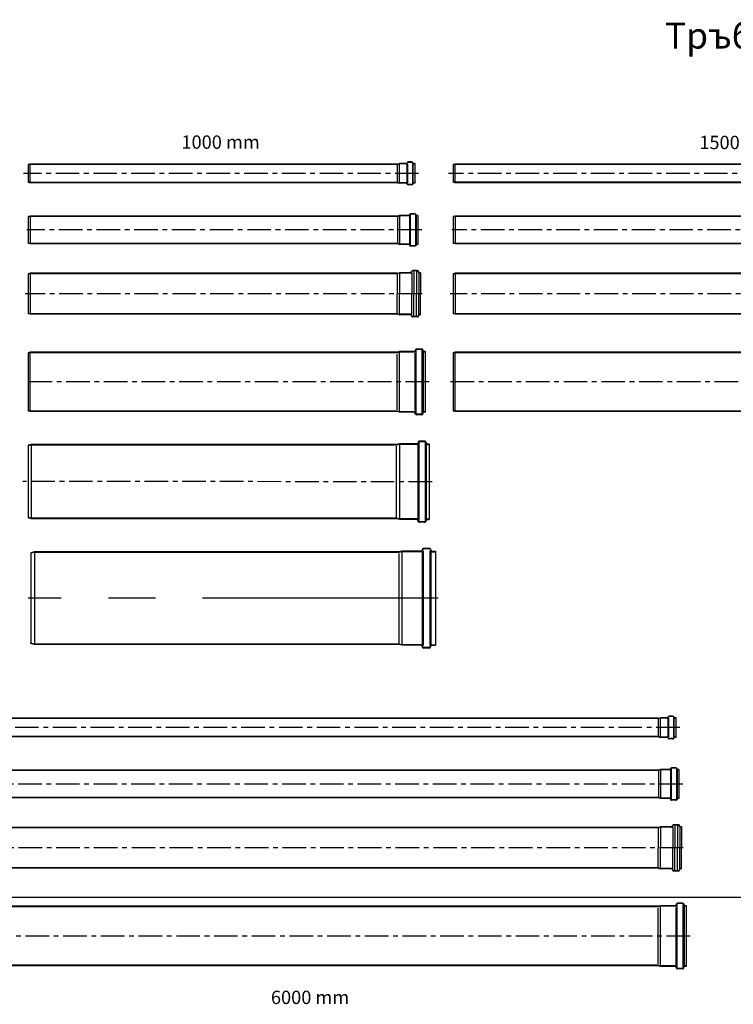
# Model space of a CAD drawing. Units: millimetres. Extents: x 20149 to 31931, y -10949 to -193.
# Drawn here: x 22616 to 24538, y -2845 to -193 of the extents above; entities that cross this region are included whole.
import ezdxf

# ---------------------------------------------------------------- set-up
doc = ezdxf.new("R2010")
doc.units = ezdxf.units.MM
doc.header["$LTSCALE"] = 2
doc.linetypes.add('CENTER', pattern=[50.8, 31.75, -6.35, 6.35, -6.35])
doc.layers.get('0').update_dxf_attribs({"color": 10})
for name, color, linetype in [('ACO_border', 10, 'Continuous'), ('ACO_Centre', 10, 'CENTER'), ('ACO_CONSTRUCTION', 10, 'Continuous'), ('ACO_DETAIL', 10, 'Continuous'), ('AM_BOR', 10, 'Continuous')]:
    doc.layers.add(name, color=color, linetype=linetype)
doc.styles.get("Standard").update_dxf_attribs({"font": 'ISOCP.SHX'})

# ---------------------------------------------------------------- blocks, each defined once
blk = doc.blocks.new('98508')
at = {"layer": 'ACO_Centre'}
blk.add_line((-10202, 13345.7), (-10202, 12281.2), dxfattribs=at)
at = {"layer": 'ACO_DETAIL'}
for p, q in [((-10232.8, 13327.3), (-10232.8, 13317.2)), ((-10231.8, 13327.3), (-10231.8, 13317.2)), ((-10229.8, 13330.4), (-10230.8, 13330.1)), ((-10229.5, 13329.5), (-10230.5, 13329.2)), ((-10175.5, 13335.9), (-10228.5, 13335.9)), ((-10228.5, 13335.9), (-10228.5, 13332.3)), ((-10227.5, 13335.9), (-10227.5, 13332.3)), ((-10227, 13328.7), (-10177, 13328.7)), ((-10225.3, 13330.2), (-10178.7, 13330.2)), ((-10176.5, 13335.9), (-10176.5, 13332.3)), ((-10175.5, 13335.9), (-10175.5, 13332.3)), ((-10174.6, 13329.5), (-10173.6, 13329.2)), ((-10174.2, 13330.4), (-10173.2, 13330.1)), ((-10172.3, 13327.3), (-10172.3, 13317.2)), ((-10171.3, 13327.3), (-10171.3, 13317.2)), ((-10229.8, 13314), (-10230.8, 13314.4)), ((-10229.5, 13314.9), (-10230.5, 13315.3)), ((-10228.5, 13312.1), (-10228.5, 13293.9)), ((-10227, 13288.9), (-10228.5, 13293.9)), ((-10227.5, 13312.1), (-10227.5, 13293.9)), ((-10226, 13288.9), (-10227.5, 13293.9)), ((-10227, 13315.8), (-10177.1, 13315.8)), ((-10177.7, 13293.9), (-10226.3, 13293.9)), ((-10225.6, 13314.2), (-10178.4, 13314.2)), ((-10178, 13288.9), (-10176.5, 13293.9)), ((-10177, 13288.9), (-10175.5, 13293.9)), ((-10176.5, 13312.1), (-10176.5, 13293.9)), ((-10175.5, 13312.1), (-10175.5, 13293.9)), ((-10174.6, 13314.9), (-10173.6, 13315.3)), ((-10174.2, 13314), (-10173.2, 13314.4)), ((-10227, 13288.9), (-10227.1, 12297.6)), ((-10226, 13288.9), (-10226.1, 12297.9)), ((-10179.5, 13288.9), (-10224.6, 13288.9)), ((-10178, 13288.9), (-10178.1, 12297.8)), ((-10177, 13288.9), (-10177.1, 12297.6)), ((-10227.1, 12297.6), (-10226.1, 12293.9)), ((-10226.1, 12297.9), (-10225, 12293.9)), ((-10226.1, 12293.9), (-10178.1, 12293.9)), ((-10226, 12293.9), (-10178.1, 12293.9)), ((-10225, 12297.7), (-10179.3, 12297.7)), ((-10178.1, 12297.7), (-10179.1, 12293.9)), ((-10177.1, 12297.6), (-10178.1, 12293.9))]:
    blk.add_line(p, q, dxfattribs=at)
for centre, radius, start, end in [((-10229.8, 13327.3), 3, 110, 180), ((-10229.8, 13317.2), 3, 180, 250), ((-10229.8, 13327.3), 2, 110, 180), ((-10229.8, 13317.2), 2, 180, 250), ((-10230.5, 13332.3), 2, 290, 0), ((-10230.5, 13332.3), 3, 290, 0), ((-10173.5, 13332.3), 3, 180, 250), ((-10173.5, 13332.3), 2, 180, 250), ((-10174.3, 13327.3), 2, 0, 70), ((-10174.3, 13317.2), 2, 290, 0), ((-10174.3, 13327.3), 3, 0, 70), ((-10174.3, 13317.2), 3, 290, 0), ((-10230.5, 13312.1), 2, 0, 70), ((-10230.5, 13312.1), 3, 0, 70), ((-10173.5, 13312.1), 3, 110, 180), ((-10173.5, 13312.1), 2, 110, 180), ((-10178.6, 12297.8), 0.5, 345, 0)]:
    blk.add_arc(centre, radius, start, end, dxfattribs=at)
blk = doc.blocks.new('98510')
at = {"layer": 'ACO_Centre'}
blk.add_line((-10010.2, 13845.7), (-10010.1, 12281.2), dxfattribs=at)
at = {"layer": 'ACO_DETAIL'}
for p, q in [((-10040.9, 13827.3), (-10040.9, 13817.2)), ((-10039.9, 13827.3), (-10039.9, 13817.2)), ((-10038, 13830.4), (-10038.9, 13830.1)), ((-10037.6, 13829.5), (-10038.6, 13829.2)), ((-9983.7, 13835.9), (-10036.7, 13835.9)), ((-10036.7, 13835.9), (-10036.7, 13832.3)), ((-10035.7, 13835.9), (-10035.7, 13832.3)), ((-10035.2, 13828.7), (-9985.2, 13828.7)), ((-10033.5, 13830.2), (-9986.9, 13830.2)), ((-9984.7, 13835.9), (-9984.7, 13832.3)), ((-9983.7, 13835.9), (-9983.7, 13832.3)), ((-9982.7, 13829.5), (-9981.7, 13829.2)), ((-9982.3, 13830.4), (-9981.4, 13830.1)), ((-9980.4, 13827.3), (-9980.4, 13817.2)), ((-9979.4, 13827.3), (-9979.4, 13817.2)), ((-10038, 13814), (-10038.9, 13814.4)), ((-10037.6, 13814.9), (-10038.6, 13815.3)), ((-10036.7, 13812.1), (-10036.7, 13793.9)), ((-10035.2, 13788.9), (-10036.7, 13793.9)), ((-10035.7, 13812.1), (-10035.7, 13793.9)), ((-10034.2, 13788.9), (-10035.7, 13793.9)), ((-10035.1, 13815.8), (-9985.2, 13815.8)), ((-9985.9, 13793.9), (-10034.5, 13793.9)), ((-10033.8, 13814.2), (-9986.6, 13814.2)), ((-9986.2, 13788.9), (-9984.7, 13793.9)), ((-9985.2, 13788.9), (-9983.7, 13793.9)), ((-9984.7, 13812.1), (-9984.7, 13793.9)), ((-9983.7, 13812.1), (-9983.7, 13793.9)), ((-9982.7, 13814.9), (-9981.7, 13815.3)), ((-9982.3, 13814), (-9981.4, 13814.4)), ((-10035.2, 13788.9), (-10035.2, 12297.6)), ((-10034.2, 13788.9), (-10034.2, 12297.9)), ((-9987.6, 13788.9), (-10032.7, 13788.9)), ((-9986.2, 13788.9), (-9986.2, 12297.8)), ((-9985.2, 13788.9), (-9985.2, 12297.6)), ((-10035.2, 12297.6), (-10034.2, 12293.9)), ((-10034.2, 12297.9), (-10033.1, 12293.9)), ((-10034.2, 12293.9), (-9986.2, 12293.9)), ((-10034.1, 12293.9), (-9986.2, 12293.9)), ((-10033.1, 12297.7), (-9987.4, 12297.7)), ((-9986.2, 12297.7), (-9987.2, 12293.9)), ((-9985.2, 12297.6), (-9986.2, 12293.9))]:
    blk.add_line(p, q, dxfattribs=at)
for centre, radius, start, end in [((-10037.9, 13827.3), 3, 110, 180), ((-10037.9, 13827.3), 2, 110, 180), ((-10038.7, 13832.3), 2, 290, 0), ((-10038.7, 13832.3), 3, 290, 0), ((-9981.7, 13832.3), 3, 180, 250), ((-9981.7, 13832.3), 2, 180, 250), ((-9982.4, 13827.3), 2, 0, 70), ((-9982.4, 13827.3), 3, 0, 70), ((-10037.9, 13817.2), 3, 180, 250), ((-10037.9, 13817.2), 2, 180, 250), ((-10038.7, 13812.1), 2, 0, 70), ((-10038.7, 13812.1), 3, 0, 70), ((-9981.7, 13812.1), 3, 110, 180), ((-9981.7, 13812.1), 2, 110, 180), ((-9982.4, 13817.2), 2, 290, 0), ((-9982.4, 13817.2), 3, 290, 0), ((-9986.7, 12297.8), 0.5, 345, 0)]:
    blk.add_arc(centre, radius, start, end, dxfattribs=at)
blk = doc.blocks.new('419458')
at = {"layer": 'ACO_Centre'}
blk.add_line((-9202.8, 16345.7), (-9202.8, 12281.2), dxfattribs=at)
at = {"layer": 'ACO_DETAIL'}
for p, q in [((-9233.6, 16327.3), (-9233.6, 16317.2)), ((-9232.6, 16327.3), (-9232.6, 16317.2)), ((-9230.6, 16330.4), (-9231.6, 16330.1)), ((-9230.6, 16314), (-9231.6, 16314.4)), ((-9230.3, 16329.5), (-9231.2, 16329.2)), ((-9230.3, 16314.9), (-9231.2, 16315.3)), ((-9176.3, 16335.9), (-9229.3, 16335.9)), ((-9229.3, 16335.9), (-9229.3, 16332.3)), ((-9228.3, 16335.9), (-9228.3, 16332.3)), ((-9227.8, 16328.7), (-9177.8, 16328.7)), ((-9227.8, 16315.8), (-9177.8, 16315.8)), ((-9226.4, 16314.2), (-9179.2, 16314.2)), ((-9226.1, 16330.2), (-9179.5, 16330.2)), ((-9177.3, 16335.9), (-9177.3, 16332.3)), ((-9176.3, 16335.9), (-9176.3, 16332.3)), ((-9175.3, 16329.5), (-9174.4, 16329.2)), ((-9175.3, 16314.9), (-9174.4, 16315.3)), ((-9175, 16330.4), (-9174, 16330.1)), ((-9175, 16314), (-9174, 16314.4)), ((-9173.1, 16327.3), (-9173.1, 16317.2)), ((-9172.1, 16327.3), (-9172.1, 16317.2)), ((-9229.3, 16312.1), (-9229.3, 16293.9)), ((-9227.8, 16288.9), (-9229.3, 16293.9)), ((-9228.3, 16312.1), (-9228.3, 16293.9)), ((-9226.8, 16288.9), (-9228.3, 16293.9)), ((-9227.8, 16288.9), (-9227.8, 12297.6)), ((-9178.5, 16293.9), (-9227.1, 16293.9)), ((-9226.8, 16288.9), (-9226.8, 12297.9)), ((-9180.3, 16288.9), (-9225.3, 16288.9)), ((-9178.8, 16288.9), (-9177.3, 16293.9)), ((-9178.8, 16288.9), (-9178.8, 12297.8)), ((-9177.8, 16288.9), (-9176.3, 16293.9)), ((-9177.8, 16288.9), (-9177.8, 12297.6)), ((-9177.3, 16312.1), (-9177.3, 16293.9)), ((-9176.3, 16312.1), (-9176.3, 16293.9)), ((-9227.8, 12297.6), (-9226.8, 12293.9)), ((-9226.8, 12297.9), (-9225.8, 12293.9)), ((-9226.8, 12293.9), (-9178.8, 12293.9)), ((-9226.8, 12293.9), (-9178.8, 12293.9)), ((-9225.7, 12297.7), (-9180.1, 12297.7)), ((-9178.9, 12297.7), (-9179.9, 12293.9)), ((-9177.8, 12297.6), (-9178.8, 12293.9))]:
    blk.add_line(p, q, dxfattribs=at)
for centre, radius, start, end in [((-9230.6, 16327.3), 3, 110, 180), ((-9230.6, 16317.2), 3, 180, 250), ((-9230.6, 16327.3), 2, 110, 180), ((-9230.6, 16317.2), 2, 180, 250), ((-9231.3, 16332.3), 2, 290, 0), ((-9231.3, 16312.1), 2, 0, 70), ((-9231.3, 16332.3), 3, 290, 0), ((-9231.3, 16312.1), 3, 0, 70), ((-9174.3, 16332.3), 3, 180, 250), ((-9174.3, 16312.1), 3, 110, 180), ((-9174.3, 16332.3), 2, 180, 250), ((-9174.3, 16312.1), 2, 110, 180), ((-9175.1, 16327.3), 2, 0, 70), ((-9175.1, 16317.2), 2, 290, 0), ((-9175.1, 16327.3), 3, 0, 70), ((-9175.1, 16317.2), 3, 290, 0), ((-9179.3, 12297.8), 0.5, 345, 0)]:
    blk.add_arc(centre, radius, start, end, dxfattribs=at)
blk = doc.blocks.new('98524')
at = {"layer": 'ACO_Centre'}
blk.add_line((-37727.8, 2720.3), (-37727.8, 1656.4), dxfattribs=at)
at = {"layer": 'ACO_DETAIL'}
for p, q in [((-37766.8, 2710.1), (-37688.8, 2710.1)), ((-37766.8, 2710.1), (-37766.8, 2707.2)), ((-37765.8, 2710.1), (-37765.8, 2707.2)), ((-37689.8, 2710.1), (-37689.8, 2707.2)), ((-37688.8, 2710.1), (-37688.8, 2707.2)), ((-37771.3, 2702.1), (-37771.3, 2690.2)), ((-37770.3, 2702.1), (-37770.3, 2690.2)), ((-37768.2, 2705.3), (-37769.4, 2704.9)), ((-37768.2, 2686.9), (-37769.4, 2687.3)), ((-37767.8, 2704.4), (-37769, 2704)), ((-37767.8, 2687.8), (-37769, 2688.3)), ((-37768.4, 2688.8), (-37687.3, 2688.8)), ((-37768.3, 2703.5), (-37687.4, 2703.5)), ((-37766.8, 2685), (-37766.8, 2660.1)), ((-37765.8, 2685), (-37765.8, 2660.1)), ((-37764.9, 2687.1), (-37690.8, 2687.1)), ((-37764.6, 2705.1), (-37691.1, 2705.1)), ((-37689.8, 2685), (-37689.8, 2660.1)), ((-37688.8, 2685), (-37688.8, 2660.1)), ((-37687.9, 2704.4), (-37686.7, 2704)), ((-37687.9, 2687.8), (-37686.7, 2688.3)), ((-37687.5, 2705.3), (-37686.3, 2704.9)), ((-37687.5, 2686.9), (-37686.3, 2687.3)), ((-37685.3, 2702.1), (-37685.3, 2690.2)), ((-37684.3, 2702.1), (-37684.3, 2690.2)), ((-37766.8, 2660.1), (-37765.3, 2655.1)), ((-37765.8, 2660.1), (-37764.3, 2655.1)), ((-37765.3, 2655.1), (-37765.3, 1665.1)), ((-37764.7, 2660.1), (-37691, 2660.1)), ((-37764.3, 2655.1), (-37764.3, 1665.1)), ((-37762.9, 2655.1), (-37692.8, 2655.1)), ((-37689.8, 2660.1), (-37691.3, 2655.1)), ((-37691.3, 2655.1), (-37691.3, 1665.1)), ((-37688.8, 2660.1), (-37690.3, 2655.1)), ((-37690.3, 2655.1), (-37690.3, 1665.1)), ((-37765.3, 1665.1), (-37764.3, 1660.1)), ((-37764.3, 1665.1), (-37763.3, 1660.1)), ((-37764.3, 1660.1), (-37691.3, 1660.1)), ((-37763.4, 1665.1), (-37692.3, 1665.1)), ((-37691.3, 1665.1), (-37692.3, 1660.1)), ((-37690.3, 1665.1), (-37691.3, 1660.1))]:
    blk.add_line(p, q, dxfattribs=at)
for centre, radius, start, end in [((-37768.8, 2707.2), 2, 290, 0), ((-37768.8, 2707.2), 3, 290, 0), ((-37686.8, 2707.2), 3, 180, 250), ((-37686.8, 2707.2), 2, 180, 250), ((-37768.3, 2702.1), 3, 110, 180), ((-37768.3, 2690.2), 3, 180, 250), ((-37768.3, 2702.1), 2, 110, 180), ((-37768.3, 2690.2), 2, 180, 250), ((-37768.8, 2685), 2, 0, 70), ((-37768.8, 2685), 3, 0, 70), ((-37686.8, 2685), 3, 110, 180), ((-37686.8, 2685), 2, 110, 180), ((-37687.3, 2702.1), 2, 0, 70), ((-37687.3, 2690.2), 2, 290, 0), ((-37687.3, 2702.1), 3, 0, 70), ((-37687.3, 2690.2), 3, 290, 0)]:
    blk.add_arc(centre, radius, start, end, dxfattribs=at)
blk = doc.blocks.new('98526')
at = {"layer": 'ACO_Centre'}
blk.add_line((-37511.5, 3220.3), (-37511.5, 1656.4), dxfattribs=at)
at = {"layer": 'ACO_DETAIL'}
for p, q in [((-37550.5, 3210.1), (-37472.5, 3210.1)), ((-37550.5, 3210.1), (-37550.5, 3207.2)), ((-37549.5, 3210.1), (-37549.5, 3207.2)), ((-37473.5, 3210.1), (-37473.5, 3207.2)), ((-37472.5, 3210.1), (-37472.5, 3207.2)), ((-37555, 3202.1), (-37555, 3190.2)), ((-37554, 3202.1), (-37554, 3190.2)), ((-37551.8, 3205.3), (-37553.1, 3204.9)), ((-37551.8, 3186.9), (-37553.1, 3187.3)), ((-37551.5, 3204.4), (-37552.7, 3204)), ((-37551.5, 3187.8), (-37552.7, 3188.3)), ((-37552.1, 3188.8), (-37471, 3188.8)), ((-37552, 3203.5), (-37471, 3203.5)), ((-37550.5, 3185), (-37550.5, 3160.1)), ((-37549.5, 3185), (-37549.5, 3160.1)), ((-37548.6, 3187.1), (-37474.4, 3187.1)), ((-37548.2, 3205.1), (-37474.8, 3205.1)), ((-37473.5, 3185), (-37473.5, 3160.1)), ((-37472.5, 3185), (-37472.5, 3160.1)), ((-37471.6, 3204.4), (-37470.3, 3204)), ((-37471.6, 3187.8), (-37470.3, 3188.3)), ((-37471.2, 3205.3), (-37470, 3204.9)), ((-37471.2, 3186.9), (-37470, 3187.3)), ((-37469, 3202.1), (-37469, 3190.2)), ((-37468, 3202.1), (-37468, 3190.2)), ((-37550.5, 3160.1), (-37549, 3155.1)), ((-37549.5, 3160.1), (-37548, 3155.1)), ((-37548.4, 3160.1), (-37474.7, 3160.1)), ((-37473.5, 3160.1), (-37475, 3155.1)), ((-37472.5, 3160.1), (-37474, 3155.1)), ((-37549, 3155.1), (-37549, 1665.1)), ((-37548, 3155.1), (-37548, 1665.1)), ((-37546.6, 3155.1), (-37476.5, 3155.1)), ((-37475, 3155.1), (-37475, 1665.1)), ((-37474, 3155.1), (-37474, 1665.1)), ((-37549, 1665.1), (-37548, 1660.1)), ((-37548, 1665.1), (-37547, 1660.1)), ((-37548, 1660.1), (-37475, 1660.1)), ((-37547.1, 1665.1), (-37476, 1665.1)), ((-37475, 1665.1), (-37476, 1660.1)), ((-37474, 1665.1), (-37475, 1660.1))]:
    blk.add_line(p, q, dxfattribs=at)
for centre, radius, start, end in [((-37552, 3202.1), 3, 110, 180), ((-37552, 3190.2), 3, 180, 250), ((-37552, 3202.1), 2, 110, 180), ((-37552, 3190.2), 2, 180, 250), ((-37552.5, 3207.2), 2, 290, 0), ((-37552.5, 3185), 2, 0, 70), ((-37552.5, 3207.2), 3, 290, 0), ((-37552.5, 3185), 3, 0, 70), ((-37470.5, 3207.2), 3, 180, 250), ((-37470.5, 3185), 3, 110, 180), ((-37470.5, 3207.2), 2, 180, 250), ((-37470.5, 3185), 2, 110, 180), ((-37471, 3202.1), 2, 0, 70), ((-37471, 3190.2), 2, 290, 0), ((-37471, 3202.1), 3, 0, 70), ((-37471, 3190.2), 3, 290, 0)]:
    blk.add_arc(centre, radius, start, end, dxfattribs=at)
blk = doc.blocks.new('419460')
at = {"layer": 'ACO_Centre'}
blk.add_line((-36574, 5720.3), (-36574, 1656.4), dxfattribs=at)
at = {"layer": 'ACO_DETAIL'}
for p, q in [((-36614.3, 5705.3), (-36615.5, 5704.9)), ((-36614, 5704.4), (-36615.2, 5704)), ((-36614.5, 5703.5), (-36533.5, 5703.5)), ((-36613, 5710.1), (-36535, 5710.1)), ((-36613, 5710.1), (-36613, 5707.2)), ((-36612, 5710.1), (-36612, 5707.2)), ((-36610.7, 5705.1), (-36537.3, 5705.1)), ((-36536, 5710.1), (-36536, 5707.2)), ((-36535, 5710.1), (-36535, 5707.2)), ((-36534, 5704.4), (-36532.8, 5704)), ((-36533.7, 5705.3), (-36532.5, 5704.9)), ((-36617.5, 5702.1), (-36617.5, 5690.2)), ((-36616.5, 5702.1), (-36616.5, 5690.2)), ((-36614.3, 5686.9), (-36615.5, 5687.3)), ((-36614, 5687.8), (-36615.2, 5688.3)), ((-36614.6, 5688.8), (-36533.4, 5688.8)), ((-36613, 5685), (-36613, 5660.1)), ((-36612, 5685), (-36612, 5660.1)), ((-36611.1, 5687.1), (-36536.9, 5687.1)), ((-36536, 5685), (-36536, 5660.1)), ((-36535, 5685), (-36535, 5660.1)), ((-36534, 5687.8), (-36532.8, 5688.3)), ((-36533.7, 5686.9), (-36532.5, 5687.3)), ((-36531.5, 5702.1), (-36531.5, 5690.2)), ((-36530.5, 5702.1), (-36530.5, 5690.2)), ((-36613, 5660.1), (-36611.5, 5655.1)), ((-36612, 5660.1), (-36610.5, 5655.1)), ((-36611.5, 5655.1), (-36611.5, 1665.1)), ((-36610.9, 5660.1), (-36537.1, 5660.1)), ((-36610.5, 5655.1), (-36610.5, 1665.1)), ((-36609.1, 5655.1), (-36538.9, 5655.1)), ((-36536, 5660.1), (-36537.5, 5655.1)), ((-36537.5, 5655.1), (-36537.5, 1665.1)), ((-36535, 5660.1), (-36536.5, 5655.1)), ((-36536.5, 5655.1), (-36536.5, 1665.1)), ((-36611.5, 1665.1), (-36610.5, 1660.1)), ((-36610.5, 1665.1), (-36609.5, 1660.1)), ((-36610.5, 1660.1), (-36537.5, 1660.1)), ((-36609.5, 1665.1), (-36538.5, 1665.1)), ((-36537.5, 1665.1), (-36538.5, 1660.1)), ((-36536.5, 1665.1), (-36537.5, 1660.1))]:
    blk.add_line(p, q, dxfattribs=at)
for centre, radius, start, end in [((-36614.5, 5702.1), 3, 110, 180), ((-36614.5, 5702.1), 2, 110, 180), ((-36615, 5707.2), 2, 290, 0), ((-36615, 5707.2), 3, 290, 0), ((-36533, 5707.2), 3, 180, 250), ((-36533, 5707.2), 2, 180, 250), ((-36533.5, 5702.1), 2, 0, 70), ((-36533.5, 5702.1), 3, 0, 70), ((-36614.5, 5690.2), 3, 180, 250), ((-36614.5, 5690.2), 2, 180, 250), ((-36615, 5685), 2, 0, 70), ((-36615, 5685), 3, 0, 70), ((-36533, 5685), 3, 110, 180), ((-36533, 5685), 2, 110, 180), ((-36533.5, 5690.2), 2, 290, 0), ((-36533.5, 5690.2), 3, 290, 0)]:
    blk.add_arc(centre, radius, start, end, dxfattribs=at)
blk = doc.blocks.new('419462')
at = {"layer": 'ACO_Centre'}
blk.add_line((0, 4001.3), (0, -68.1), dxfattribs=at)
at = {"layer": 'ACO_DETAIL'}
for p, q in [((-62.5, 3988.6), (-62.5, 3975.7)), ((-61.5, 3988.6), (-61.5, 3975.7)), ((-57.8, 3992.4), (-60.5, 3991.4)), ((-60.3, 3986.1), (0, 3986.1)), ((-57.5, 3991.4), (-60.2, 3990.4)), ((-56.5, 3997.1), (-56.5, 3994.2)), ((-56.5, 3997.1), (0, 3997.1)), ((-55.6, 3992.1), (0, 3992.1)), ((-55.5, 3997.1), (-55.5, 3994.2)), ((56.5, 3997.1), (0, 3997.1)), ((55.6, 3992.1), (0, 3992.1)), ((60.3, 3986.1), (0, 3986.1)), ((55.5, 3997.1), (55.5, 3994.2)), ((56.5, 3997.1), (56.5, 3994.2)), ((57.5, 3991.4), (60.2, 3990.4)), ((57.8, 3992.4), (60.5, 3991.4)), ((61.5, 3988.6), (61.5, 3975.7)), ((62.5, 3988.6), (62.5, 3975.7)), ((-57.8, 3971.9), (-60.5, 3972.9)), ((-60.3, 3978.8), (0, 3978.8)), ((-57.5, 3972.9), (-60.2, 3973.8)), ((-56.5, 3970), (-56.5, 3940)), ((-56.4, 3973.4), (0, 3973.4)), ((-55.5, 3970), (-55.5, 3940)), ((-55.5, 3970), (-55.5, 3947.1)), ((60.3, 3978.8), (0, 3978.8)), ((56.4, 3973.4), (0, 3973.4)), ((55.5, 3970), (55.5, 3940)), ((55.5, 3970), (55.5, 3947.1)), ((56.5, 3970), (56.5, 3940)), ((57.5, 3972.9), (60.2, 3973.8)), ((57.8, 3971.9), (60.5, 3972.9)), ((-55, 3934.3), (-56.4, 3939.5)), ((-54.1, 3934.5), (-55.5, 3939.7)), ((-55, 3934), (-55, -55)), ((-54.5, 3940), (0, 3940)), ((-54, 3934), (-54, -54.9)), ((-54, 3927.8), (-54, 3927.7)), ((-52.4, 3934.3), (0, 3934.3)), ((54.5, 3940), (0, 3940)), ((52.4, 3934.3), (0, 3934.3)), ((54, 3934), (54, -54.9)), ((54.1, 3934.5), (55.5, 3939.7)), ((55, 3934.3), (56.4, 3939.5)), ((55, 3934), (55, -55)), ((-55, -55), (-54, -60)), ((-54, -54.9), (-53, -60)), ((-54, -60), (54, -60)), ((-52.4, -55), (51.9, -55)), ((54, -54.9), (53, -60)), ((55, -55), (54, -60))]:
    blk.add_line(p, q, dxfattribs=at)
for centre, radius, start, end in [((-59.5, 3988.6), 3, 110, 180), ((-59.5, 3988.6), 2, 110, 180), ((-58.5, 3994.2), 2, 290, 0), ((-58.5, 3994.2), 3, 290, 0), ((58.5, 3994.2), 3, 180, 250), ((58.5, 3994.2), 2, 180, 250), ((59.5, 3988.6), 2, 0, 70), ((59.5, 3988.6), 3, 0, 70), ((-59.5, 3975.7), 3, 180, 250), ((-59.5, 3975.7), 2, 180, 250), ((-58.5, 3970), 2, 0, 70), ((-58.5, 3970), 3, 0, 70), ((58.5, 3970), 3, 110, 180), ((58.5, 3970), 2, 110, 180), ((59.5, 3975.7), 2, 290, 0), ((59.5, 3975.7), 3, 290, 0), ((-54.5, 3940), 2, 180, 195), ((-54.5, 3940), 1, 180, 195), ((-56, 3934), 1, 0, 15), ((-56, 3934), 2, 0, 15), ((56, 3934), 2, 165, 180), ((56, 3934), 1, 165, 180), ((54.5, 3940), 1, 345, 0), ((54.5, 3940), 2, 345, 0)]:
    blk.add_arc(centre, radius, start, end, dxfattribs=at)
blk = doc.blocks.new('98540')
at = {"layer": 'ACO_Centre'}
blk.add_line((0, 1001.3), (0, -68.1), dxfattribs=at)
at = {"layer": 'ACO_DETAIL'}
for p, q in [((-62.5, 988.6), (-62.5, 975.7)), ((-61.5, 988.6), (-61.5, 975.7)), ((-57.8, 992.4), (-60.5, 991.4)), ((-60.3, 986.1), (0, 986.1)), ((-57.5, 991.4), (-60.2, 990.4)), ((-56.5, 997.1), (-56.5, 994.2)), ((-56.5, 997.1), (0, 997.1)), ((-55.6, 992.1), (0, 992.1)), ((-55.5, 997.1), (-55.5, 994.2)), ((56.5, 997.1), (0, 997.1)), ((55.6, 992.1), (0, 992.1)), ((60.3, 986.1), (0, 986.1)), ((55.5, 997.1), (55.5, 994.2)), ((56.5, 997.1), (56.5, 994.2)), ((57.5, 991.4), (60.2, 990.4)), ((57.8, 992.4), (60.5, 991.4)), ((61.5, 988.6), (61.5, 975.7)), ((62.5, 988.6), (62.5, 975.7)), ((-57.8, 971.9), (-60.5, 972.9)), ((-60.3, 978.8), (0, 978.8)), ((-57.5, 972.9), (-60.2, 973.8)), ((-56.5, 970), (-56.5, 940)), ((-56.4, 973.4), (0, 973.4)), ((-55.5, 970), (-55.5, 940)), ((-55.5, 970), (-55.5, 947.1)), ((60.3, 978.8), (0, 978.8)), ((56.4, 973.4), (0, 973.4)), ((55.5, 970), (55.5, 940)), ((55.5, 970), (55.5, 947.1)), ((56.5, 970), (56.5, 940)), ((57.5, 972.9), (60.2, 973.8)), ((57.8, 971.9), (60.5, 972.9)), ((-55, 934.3), (-56.4, 939.5)), ((-54.1, 934.5), (-55.5, 939.7)), ((-55, 934), (-55, -55)), ((-54.5, 940), (0, 940)), ((-54, 934), (-54, -54.9)), ((-52.4, 934.3), (0, 934.3)), ((54.5, 940), (0, 940)), ((52.4, 934.3), (0, 934.3)), ((54, 934), (54, -54.9)), ((54.1, 934.5), (55.5, 939.7)), ((55, 934.3), (56.4, 939.5)), ((55, 934), (55, -55)), ((-54, 927.8), (-54, 927.7)), ((-55, -55), (-54, -60)), ((-54, -54.9), (-53, -60)), ((-54, -60), (54, -60)), ((-52.4, -55), (51.9, -55)), ((54, -54.9), (53, -60)), ((55, -55), (54, -60))]:
    blk.add_line(p, q, dxfattribs=at)
for centre, radius, start, end in [((-59.5, 988.6), 3, 110, 180), ((-59.5, 988.6), 2, 110, 180), ((-58.5, 994.2), 2, 290, 0), ((-58.5, 994.2), 3, 290, 0), ((58.5, 994.2), 3, 180, 250), ((58.5, 994.2), 2, 180, 250), ((59.5, 988.6), 2, 0, 70), ((59.5, 988.6), 3, 0, 70), ((-59.5, 975.7), 3, 180, 250), ((-59.5, 975.7), 2, 180, 250), ((-58.5, 970), 2, 0, 70), ((-58.5, 970), 3, 0, 70), ((58.5, 970), 3, 110, 180), ((58.5, 970), 2, 110, 180), ((59.5, 975.7), 2, 290, 0), ((59.5, 975.7), 3, 290, 0), ((-54.5, 940), 2, 180, 195), ((-54.5, 940), 1, 180, 195), ((-56, 934), 1, 0, 15), ((-56, 934), 2, 0, 15), ((56, 934), 2, 165, 180), ((56, 934), 1, 165, 180), ((54.5, 940), 1, 345, 0), ((54.5, 940), 2, 345, 0)]:
    blk.add_arc(centre, radius, start, end, dxfattribs=at)
blk = doc.blocks.new('98542')
at = {"layer": 'ACO_Centre'}
blk.add_line((0, 1501.3), (0, -68.1), dxfattribs=at)
at = {"layer": 'ACO_DETAIL'}
for p, q in [((-62.5, 1488.6), (-62.5, 1475.7)), ((-61.5, 1488.6), (-61.5, 1475.7)), ((-57.8, 1492.4), (-60.5, 1491.4)), ((-60.3, 1486.1), (0, 1486.1)), ((-57.5, 1491.4), (-60.2, 1490.4)), ((-56.5, 1497.1), (-56.5, 1494.2)), ((-56.5, 1497.1), (0, 1497.1)), ((-55.6, 1492.1), (0, 1492.1)), ((-55.5, 1497.1), (-55.5, 1494.2)), ((56.5, 1497.1), (0, 1497.1)), ((55.6, 1492.1), (0, 1492.1)), ((60.3, 1486.1), (0, 1486.1)), ((55.5, 1497.1), (55.5, 1494.2)), ((56.5, 1497.1), (56.5, 1494.2)), ((57.5, 1491.4), (60.2, 1490.4)), ((57.8, 1492.4), (60.5, 1491.4)), ((61.5, 1488.6), (61.5, 1475.7)), ((62.5, 1488.6), (62.5, 1475.7)), ((-57.8, 1471.9), (-60.5, 1472.9)), ((-60.3, 1478.8), (0, 1478.8)), ((-57.5, 1472.9), (-60.2, 1473.8)), ((-56.5, 1470), (-56.5, 1440)), ((-56.4, 1473.4), (0, 1473.4)), ((-55.5, 1470), (-55.5, 1440)), ((-55.5, 1470), (-55.5, 1447.1)), ((60.3, 1478.8), (0, 1478.8)), ((56.4, 1473.4), (0, 1473.4)), ((55.5, 1470), (55.5, 1440)), ((55.5, 1470), (55.5, 1447.1)), ((56.5, 1470), (56.5, 1440)), ((57.5, 1472.9), (60.2, 1473.8)), ((57.8, 1471.9), (60.5, 1472.9)), ((-55, 1434.3), (-56.4, 1439.5)), ((-54.1, 1434.5), (-55.5, 1439.7)), ((-55, 1434), (-55, -55)), ((-54.5, 1440), (0, 1440)), ((-54, 1434), (-54, -54.9)), ((-52.4, 1434.3), (0, 1434.3)), ((54.5, 1440), (0, 1440)), ((52.4, 1434.3), (0, 1434.3)), ((54, 1434), (54, -54.9)), ((54.1, 1434.5), (55.5, 1439.7)), ((55, 1434.3), (56.4, 1439.5)), ((55, 1434), (55, -55)), ((-54, 1427.8), (-54, 1427.7)), ((-55, -55), (-54, -60)), ((-54, -54.9), (-53, -60)), ((-54, -60), (54, -60)), ((-52.4, -55), (51.9, -55)), ((54, -54.9), (53, -60)), ((55, -55), (54, -60))]:
    blk.add_line(p, q, dxfattribs=at)
for centre, radius, start, end in [((-59.5, 1488.6), 3, 110, 180), ((-59.5, 1488.6), 2, 110, 180), ((-58.5, 1494.2), 2, 290, 0), ((-58.5, 1494.2), 3, 290, 0), ((58.5, 1494.2), 3, 180, 250), ((58.5, 1494.2), 2, 180, 250), ((59.5, 1488.6), 2, 0, 70), ((59.5, 1488.6), 3, 0, 70), ((-59.5, 1475.7), 3, 180, 250), ((-59.5, 1475.7), 2, 180, 250), ((-58.5, 1470), 2, 0, 70), ((-58.5, 1470), 3, 0, 70), ((58.5, 1470), 3, 110, 180), ((58.5, 1470), 2, 110, 180), ((59.5, 1475.7), 2, 290, 0), ((59.5, 1475.7), 3, 290, 0), ((-54.5, 1440), 2, 180, 195), ((-54.5, 1440), 1, 180, 195), ((-56, 1434), 1, 0, 15), ((-56, 1434), 2, 0, 15), ((56, 1434), 2, 165, 180), ((56, 1434), 1, 165, 180), ((54.5, 1440), 1, 345, 0), ((54.5, 1440), 2, 345, 0)]:
    blk.add_arc(centre, radius, start, end, dxfattribs=at)
blk = doc.blocks.new('98606')
at = {"layer": 'ACO_Centre'}
blk.add_line((0, 999), (0, -91), dxfattribs=at)
at = {"layer": 'ACO_DETAIL'}
for p, q in [((-86.5, 981.8), (-83.1, 983.1)), ((-85.9, 980.7), (-82.5, 982)), ((-81.7, 989), (-81.7, 984.9)), ((81.8, 989), (-81.7, 989)), ((-80.5, 989), (-80.5, 984.8)), ((-78.4, 982.7), (78.4, 982.7)), ((80.5, 989), (80.5, 984.8)), ((81.8, 989), (81.8, 984.9)), ((85.9, 980.7), (82.5, 982)), ((86.5, 981.8), (83.1, 983.1)), ((-88.5, 979), (-88.5, 965)), ((-87.2, 978.8), (-87.2, 965.2)), ((-86.5, 962.2), (-83.1, 960.9)), ((-85.9, 963.3), (-82.5, 962)), ((84.8, 964), (-84.8, 964)), ((84.2, 980.3), (-84.2, 980.3)), ((-81.7, 959.1), (-81.7, 919)), ((-80.5, 959.2), (-80.5, 919)), ((77.2, 961.3), (-77.2, 961.3)), ((80.5, 959.2), (80.5, 919)), ((81.8, 959.1), (81.8, 919)), ((85.9, 963.3), (82.5, 962)), ((86.5, 962.2), (83.1, 960.9)), ((87.2, 978.8), (87.2, 965.2)), ((88.5, 979), (88.5, 965)), ((-81.7, 919), (-80, 913)), ((-80.5, 919), (-78.7, 913)), ((-80, 913), (-80, -76)), ((79.6, 919), (-79.6, 919)), ((-78.7, 913), (-78.7, -76)), ((74.9, 913), (-74.9, 913)), ((80.5, 919), (78.8, 913)), ((78.8, 913), (78.8, -76)), ((81.8, 919), (80, 913)), ((80, 913), (80, -76)), ((-80, -76), (-78.7, -81)), ((-78.7, -76), (-77.5, -81)), ((76.2, -76), (-76.2, -76)), ((78.8, -76), (77.5, -81)), ((80, -76), (78.8, -81)), ((-78.7, -81), (78.8, -81))]:
    blk.add_line(p, q, dxfattribs=at)
for centre, radius, start, end in [((-85.5, 979), 3, 110, 180), ((-83.7, 984.9), 2, 290, 0), ((-83.5, 984.8), 3, 290, 0), ((83.5, 984.8), 3, 180, 250), ((83.8, 984.9), 2, 180, 250), ((85.5, 979), 3, 0, 70), ((-85.5, 965), 3, 180, 250), ((-85.2, 978.8), 2, 110, 180), ((-85.2, 965.2), 2, 180, 250), ((-83.7, 959.1), 2, 0, 70), ((-83.5, 959.2), 3, 0, 70), ((83.5, 959.2), 3, 110, 180), ((83.8, 959.1), 2, 110, 180), ((85.3, 978.8), 2, 0, 70), ((85.3, 965.2), 2, 290, 0), ((85.5, 965), 3, 290, 0)]:
    blk.add_arc(centre, radius, start, end, dxfattribs=at)
blk = doc.blocks.new('98608')
at = {"layer": 'ACO_Centre'}
blk.add_line((0, 1499), (0, -91), dxfattribs=at)
at = {"layer": 'ACO_DETAIL'}
for p, q in [((-81.7, 1489), (-81.7, 1484.9)), ((81.8, 1489), (-81.7, 1489)), ((-80.5, 1489), (-80.5, 1484.8)), ((80.5, 1489), (80.5, 1484.8)), ((81.8, 1489), (81.8, 1484.9)), ((-88.5, 1479), (-88.5, 1465)), ((-87.2, 1478.8), (-87.2, 1465.2)), ((-86.5, 1481.8), (-83.1, 1483.1)), ((-86.5, 1462.2), (-83.1, 1460.9)), ((-85.9, 1480.7), (-82.5, 1482)), ((-85.9, 1463.3), (-82.5, 1462)), ((84.8, 1464), (-84.8, 1464)), ((84.2, 1480.3), (-84.2, 1480.3)), ((-81.7, 1459.1), (-81.7, 1419)), ((-80.5, 1459.2), (-80.5, 1419)), ((-78.4, 1482.7), (78.4, 1482.7)), ((77.2, 1461.3), (-77.2, 1461.3)), ((80.5, 1459.2), (80.5, 1419)), ((81.8, 1459.1), (81.8, 1419)), ((85.9, 1480.7), (82.5, 1482)), ((85.9, 1463.3), (82.5, 1462)), ((86.5, 1481.8), (83.1, 1483.1)), ((86.5, 1462.2), (83.1, 1460.9)), ((87.2, 1478.8), (87.2, 1465.2)), ((88.5, 1479), (88.5, 1465)), ((-81.7, 1419), (-80, 1413)), ((-80.5, 1419), (-78.7, 1413)), ((-80, 1413), (-80, -76)), ((79.6, 1419), (-79.6, 1419)), ((-78.7, 1413), (-78.7, -76)), ((74.9, 1413), (-74.9, 1413)), ((80.5, 1419), (78.8, 1413)), ((78.8, 1413), (78.8, -76)), ((81.8, 1419), (80, 1413)), ((80, 1413), (80, -76)), ((-80, -76), (-78.7, -81)), ((-78.7, -76), (-77.5, -81)), ((76.2, -76), (-76.2, -76)), ((78.8, -76), (77.5, -81)), ((80, -76), (78.8, -81)), ((-78.7, -81), (78.8, -81))]:
    blk.add_line(p, q, dxfattribs=at)
for centre, radius, start, end in [((-85.5, 1479), 3, 110, 180), ((-85.5, 1465), 3, 180, 250), ((-85.2, 1478.8), 2, 110, 180), ((-85.2, 1465.2), 2, 180, 250), ((-83.7, 1484.9), 2, 290, 0), ((-83.7, 1459.1), 2, 0, 70), ((-83.5, 1484.8), 3, 290, 0), ((-83.5, 1459.2), 3, 0, 70), ((83.5, 1484.8), 3, 180, 250), ((83.5, 1459.2), 3, 110, 180), ((83.8, 1484.9), 2, 180, 250), ((83.8, 1459.1), 2, 110, 180), ((85.3, 1478.8), 2, 0, 70), ((85.3, 1465.2), 2, 290, 0), ((85.5, 1479), 3, 0, 70), ((85.5, 1465), 3, 290, 0)]:
    blk.add_arc(centre, radius, start, end, dxfattribs=at)
blk = doc.blocks.new('419464')
at = {"layer": 'ACO_Centre'}
blk.add_line((0, 3999), (0, -91), dxfattribs=at)
at = {"layer": 'ACO_DETAIL'}
for p, q in [((-88.5, 3979), (-88.5, 3965)), ((-86.5, 3981.8), (-83.1, 3983.1)), ((-85.9, 3980.7), (-82.5, 3982)), ((84.2, 3980.3), (-84.2, 3980.3)), ((-81.7, 3989), (-81.7, 3984.9)), ((81.8, 3989), (-81.7, 3989)), ((-80.5, 3989), (-80.5, 3984.8)), ((-78.4, 3982.7), (78.4, 3982.7)), ((80.5, 3989), (80.5, 3984.8)), ((81.8, 3989), (81.8, 3984.9)), ((85.9, 3980.7), (82.5, 3982)), ((86.5, 3981.8), (83.1, 3983.1)), ((88.5, 3979), (88.5, 3965)), ((-87.2, 3978.8), (-87.2, 3965.2)), ((-86.5, 3962.2), (-83.1, 3960.9)), ((-85.9, 3963.3), (-82.5, 3962)), ((84.8, 3964), (-84.8, 3964)), ((-81.7, 3959.1), (-81.7, 3919)), ((-80.5, 3959.2), (-80.5, 3919)), ((77.2, 3961.3), (-77.2, 3961.3)), ((80.5, 3959.2), (80.5, 3919)), ((81.8, 3959.1), (81.8, 3919)), ((85.9, 3963.3), (82.5, 3962)), ((86.5, 3962.2), (83.1, 3960.9)), ((87.2, 3978.8), (87.2, 3965.2)), ((-81.7, 3919), (-80, 3913)), ((-80.5, 3919), (-78.7, 3913)), ((-80, 3913), (-80, -76)), ((79.6, 3919), (-79.6, 3919)), ((-78.7, 3913), (-78.7, -76)), ((74.9, 3913), (-74.9, 3913)), ((80.5, 3919), (78.8, 3913)), ((78.8, 3913), (78.8, -76)), ((81.8, 3919), (80, 3913)), ((80, 3913), (80, -76)), ((-80, -76), (-78.7, -81)), ((-78.7, -76), (-77.5, -81)), ((76.2, -76), (-76.2, -76)), ((78.8, -76), (77.5, -81)), ((80, -76), (78.8, -81)), ((-78.7, -81), (78.8, -81))]:
    blk.add_line(p, q, dxfattribs=at)
for centre, radius, start, end in [((-85.5, 3979), 3, 110, 180), ((-85.2, 3978.8), 2, 110, 180), ((-83.7, 3984.9), 2, 290, 0), ((-83.5, 3984.8), 3, 290, 0), ((83.5, 3984.8), 3, 180, 250), ((83.8, 3984.9), 2, 180, 250), ((85.3, 3978.8), 2, 0, 70), ((85.5, 3979), 3, 0, 70), ((-85.5, 3965), 3, 180, 250), ((-85.2, 3965.2), 2, 180, 250), ((-83.7, 3959.1), 2, 0, 70), ((-83.5, 3959.2), 3, 0, 70), ((83.5, 3959.2), 3, 110, 180), ((83.8, 3959.1), 2, 110, 180), ((85.3, 3965.2), 2, 290, 0), ((85.5, 3965), 3, 290, 0)]:
    blk.add_arc(centre, radius, start, end, dxfattribs=at)
blk = doc.blocks.new('419387')
at = {"layer": 'ACO_Centre'}
blk.add_line((-42467.6, -22948.5), (-42467.8, -24051.4), dxfattribs=at)
at = {"layer": 'ACO_DETAIL'}
for p, q in [((-42576.9, -22968.4), (-42576.9, -22982.4)), ((-42575.4, -22968.5), (-42575.4, -22982.3)), ((-42574.8, -22965.3), (-42570.8, -22963.8)), ((-42574.1, -22966.7), (-42570.2, -22965.2)), ((-42573.1, -22967.1), (-42364.1, -22967.1)), ((-42569.4, -22956.3), (-42365.8, -22956.3)), ((-42569.4, -22961.9), (-42569.4, -22956.3)), ((-42567.9, -22961.9), (-42567.9, -22956.3)), ((-42565.6, -22964.4), (-42369.3, -22964.4)), ((-42367.3, -22961.9), (-42367.3, -22956.3)), ((-42365.8, -22961.9), (-42365.8, -22956.3)), ((-42365, -22965.2), (-42361.2, -22966.7)), ((-42360.5, -22965.3), (-42364.5, -22963.8)), ((-42359.8, -22968.5), (-42359.8, -22982.3)), ((-42358.3, -22968.4), (-42358.3, -22982.4)), ((-42574.8, -22985.5), (-42570.8, -22987)), ((-42574.1, -22984.1), (-42570.2, -22985.6)), ((-42573.1, -22983.7), (-42362.6, -22983.7)), ((-42569.4, -22988.9), (-42569.4, -23036.4)), ((-42567.9, -22988.9), (-42567.9, -23036.3)), ((-42565.6, -22986.4), (-42369.3, -22986.4)), ((-42367.3, -22988.9), (-42367.3, -23036.3)), ((-42365.8, -22988.9), (-42365.8, -23036.4)), ((-42365, -22985.6), (-42361.2, -22984.1)), ((-42360.5, -22985.5), (-42364.5, -22987)), ((-42569.4, -23036.4), (-42567.7, -23044.4)), ((-42567.9, -23036.3), (-42566.2, -23044.3)), ((-42567.7, -23044.4), (-42567.9, -24028.8)), ((-42566.2, -23044.3), (-42566.4, -24028.8)), ((-42566.3, -23036.3), (-42369.4, -23036.3)), ((-42370.9, -23044.3), (-42563.5, -23044.3)), ((-42369.1, -23044.3), (-42369.3, -24028.8)), ((-42367.3, -23036.3), (-42369.1, -23044.3)), ((-42367.6, -23044.4), (-42367.8, -24028.8)), ((-42365.8, -23036.4), (-42367.6, -23044.4)), ((-42567.9, -24028.8), (-42565.9, -24036.3)), ((-42566.4, -24028.8), (-42564.4, -24036.3)), ((-42565, -24028.8), (-42371.6, -24028.8)), ((-42369.3, -24028.8), (-42371.3, -24036.3)), ((-42367.8, -24028.8), (-42369.8, -24036.3)), ((-42565.9, -24036.3), (-42369.8, -24036.3))]:
    blk.add_line(p, q, dxfattribs=at)
for centre, radius, start, end in [((-42573.7, -22968.4), 3.25, 110, 180), ((-42573.4, -22968.5), 2, 110, 180), ((-42571.4, -22961.9), 2, 290, 0), ((-42571.4, -22961.9), 3.5, 290, 0), ((-42363.8, -22961.9), 3.5, 180, 250), ((-42363.8, -22961.9), 2, 180, 250), ((-42361.8, -22968.5), 2, 0, 70), ((-42361.6, -22968.4), 3.25, 0, 70), ((-42573.7, -22982.4), 3.25, 180, 250), ((-42573.4, -22982.3), 2, 180, 250), ((-42571.4, -22988.9), 2, 0, 70), ((-42571.4, -22988.9), 3.5, 0, 70), ((-42363.8, -22988.9), 3.5, 110, 180), ((-42363.8, -22988.9), 2, 110, 180), ((-42361.8, -22982.3), 2, 290, 0), ((-42361.6, -22982.4), 3.25, 290, 0)]:
    blk.add_arc(centre, radius, start, end, dxfattribs=at)
blk = doc.blocks.new('417075')
at = {"layer": 'ACO_Centre', "ltscale": 10}
blk.add_line((-7784, -37806.5), (-7784.2, -38911.2), dxfattribs=at)
at = {"layer": 'ACO_DETAIL'}
for p, q in [((-7916.2, -37827.2), (-7912.1, -37825.7)), ((-7916.2, -37827.2), (-7912.1, -37825.7)), ((-7910.8, -37823.9), (-7910.8, -37814.3)), ((-7910.8, -37814.3), (-7657.2, -37814.3)), ((-7909.3, -37823.9), (-7909.3, -37814.3)), ((-7906.9, -37826.3), (-7660.7, -37826.3)), ((-7658.7, -37823.9), (-7658.7, -37814.3)), ((-7658.7, -37814.3), (-7657.2, -37814.3)), ((-7657.2, -37823.9), (-7657.2, -37814.3)), ((-7651.9, -37827.2), (-7655.9, -37825.7)), ((-7918.3, -37830.3), (-7918.3, -37846.4)), ((-7918.3, -37830.3), (-7918.3, -37846.4)), ((-7916.8, -37830.5), (-7916.8, -37846.2)), ((-7916.8, -37830.5), (-7916.8, -37846.2)), ((-7916.2, -37849.4), (-7912.1, -37850.9)), ((-7916.2, -37849.4), (-7912.1, -37850.9)), ((-7915.5, -37828.6), (-7911.6, -37827.2)), ((-7915.5, -37848.1), (-7911.6, -37849.5)), ((-7910.8, -37852.8), (-7910.8, -37904.3)), ((-7910.8, -37852.8), (-7910.8, -37900.5)), ((-7910.8, -37852.8), (-7910.8, -37904.3)), ((-7910.6, -37829.1), (-7714.2, -37829.1)), ((-7910.6, -37847.6), (-7656.3, -37847.6)), ((-7909.3, -37852.8), (-7909.3, -37904.3)), ((-7909.3, -37852.8), (-7909.3, -37900.3)), ((-7909.3, -37852.8), (-7909.3, -37904.3)), ((-7909.3, -37852.8), (-7909.3, -37900.3)), ((-7906.9, -37850.3), (-7660.7, -37850.3)), ((-7768.5, -37829.1), (-7656.3, -37829.1)), ((-7658.7, -37852.8), (-7658.7, -37904.3)), ((-7657.2, -37852.8), (-7657.2, -37904.3)), ((-7652.5, -37828.6), (-7656.4, -37827.2)), ((-7652.5, -37848.1), (-7656.4, -37849.5)), ((-7651.9, -37849.4), (-7655.9, -37850.9)), ((-7651.2, -37830.5), (-7651.2, -37846.2)), ((-7649.7, -37830.3), (-7649.7, -37846.4)), ((-7910.8, -37904.3), (-7909.1, -37912.3)), ((-7909.3, -37904.3), (-7907.6, -37912.3)), ((-7907.7, -37904.3), (-7660.8, -37904.3)), ((-7658.7, -37904.3), (-7660.5, -37912.3)), ((-7657.2, -37904.3), (-7659, -37912.3)), ((-7909.1, -37927.4), (-7909.2, -38894.3)), ((-7909.1, -37912.3), (-7909.1, -37927.4)), ((-7907.6, -37927.9), (-7907.7, -38894.3)), ((-7907.6, -37912.3), (-7907.6, -37927.9)), ((-7662.3, -37912.3), (-7904.9, -37912.3)), ((-7660.5, -37912.3), (-7660.7, -38895.1)), ((-7659, -37912.3), (-7659.2, -38895.1)), ((-7909.2, -38894.3), (-7906.8, -38904.3)), ((-7907.7, -38894.3), (-7905.4, -38903.9)), ((-7906.8, -38894.3), (-7661.2, -38894.3)), ((-7906.8, -38904.3), (-7905.4, -38903.9)), ((-7906.8, -38904.3), (-7661.7, -38904.3)), ((-7905.4, -38903.9), (-7663.1, -38903.9)), ((-7660.7, -38895.1), (-7663.1, -38903.9)), ((-7661.7, -38904.3), (-7663.1, -38903.9)), ((-7659.2, -38895.1), (-7661.7, -38904.3))]:
    blk.add_line(p, q, dxfattribs=at)
for centre, radius, start, end in [((-7912.8, -37823.9), 2, 290, 0), ((-7912.8, -37823.9), 2, 290, 0), ((-7912.8, -37823.9), 3.5, 290, 0), ((-7655.2, -37823.9), 3.5, 180, 249.8773), ((-7655.2, -37823.9), 2, 180, 250), ((-7915.1, -37830.3), 3.25, 110, 180), ((-7915.1, -37830.3), 3.25, 110, 180), ((-7915.1, -37846.4), 3.25, 180, 250), ((-7915.1, -37846.4), 3.25, 180, 250), ((-7914.8, -37830.5), 2, 110, 180), ((-7914.8, -37846.2), 2, 180, 250), ((-7912.8, -37852.8), 2, 0, 70), ((-7912.8, -37852.8), 2, 0, 70), ((-7912.8, -37852.8), 3.5, 0, 70), ((-7655.2, -37852.8), 3.5, 110, 180), ((-7655.2, -37852.8), 2, 110, 180), ((-7653.2, -37830.5), 2, 0, 70), ((-7653.2, -37846.2), 2, 290, 0), ((-7653, -37830.3), 3.25, 0, 70), ((-7653, -37846.4), 3.25, 290, 0)]:
    blk.add_arc(centre, radius, start, end, dxfattribs=at)

msp = doc.modelspace()

# ---------------------------------------------------------------- linework, layer by layer
at = {"layer": 'ACO_CONSTRUCTION'}
msp.add_line((20302.1, -2556.7), (26532.5, -2556.7), dxfattribs=at)

# ---------------------------------------------------------------- block references
at = {"color": 112, "rotation": 270}
for name, p in [('98540', (22698.9, -930.8)), ('98542', (23844.1, -930.8)), ('98606', (22719.9, -1168.3)), ('98608', (23865.1, -1168.3)), ('419462', (20402.1, -2423.7)), ('419464', (20423.1, -2661.2))]:
    msp.add_blockref(name, p, dxfattribs=at)
at = {"layer": 'ACO_border', "color": 112, "rotation": 270}
msp.add_blockref('417075', (61550.1, -9535.2), dxfattribs=at)
at = {"layer": 'AM_BOR', "color": 112, "rotation": 270}
for name, p in [('98508', (10345, -10808.7)), ('98510', (11490.2, -10616.8)), ('98524', (20978.8, -38486.8)), ('98526', (22123.9, -38270.4)), ('419387', (46675.2, -43904.8)), ('419458', (8048.3, -11302.4)), ('419460', (18682, -38825.8))]:
    msp.add_blockref(name, p, dxfattribs=at)

# ---------------------------------------------------------------- texts
at = {"insert": (24354.1, -200.4), "char_height": 70, "width": 1996.725, "attachment_point": 1}
msp.add_mtext('{\\fArial|b0|i0|c204|p34;Тръби\\fArial|b0|i0|c0|p34; \\fArial|b0|i0|c204|p34;с муфа и различни дължини}', dxfattribs=at)
at = {"char_height": 36, "width": 232.988, "attachment_point": 5, "line_spacing_factor": 0.9}
for s, insert in [('{\\fArial|b0|i0|c0|p34;1000 mm}', (23157, -522.3)), ('{\\fArial|b0|i0|c0|p34;1500 mm}', (24552.3, -523.3)), ('{\\fArial|b0|i0|c0|p34;6000 mm}', (23398.1, -2826.5))]:
    msp.add_mtext(s, dxfattribs=dict(at, insert=insert))

doc.saveas('drawing.dxf')
